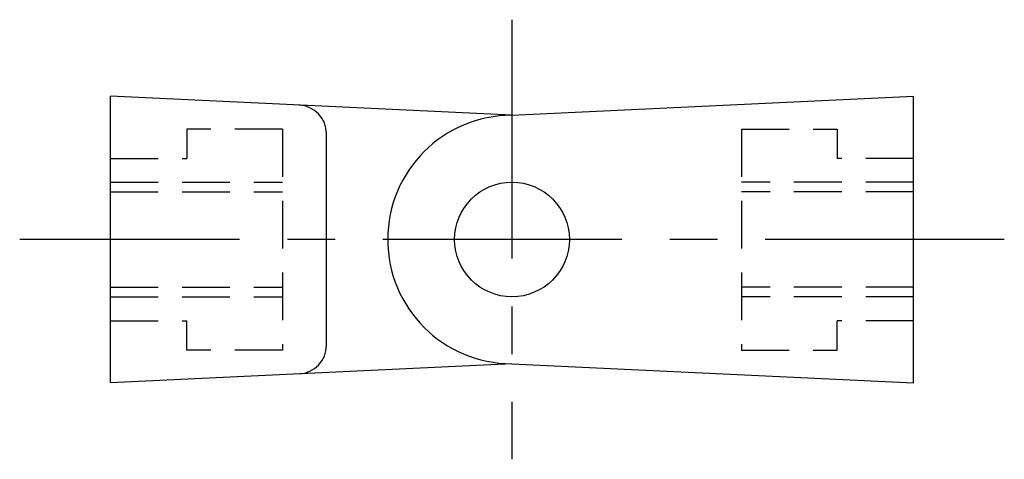
# Model space of a CAD drawing. Extents: x 1 to 180, y 0 to 171.
# Drawn here: x 128 to 180, y 148 to 171 of the extents above; entities that cross this region are included whole.
import ezdxf

# ---------------------------------------------------------------- set-up
doc = ezdxf.new("R2010")
doc.units = 0
doc.header["$LTSCALE"] = 10
doc.header["$MEASUREMENT"] = 0
doc.linetypes.add('CENTER', pattern=[2, 1.25, -0.25, 0.25, -0.25])
doc.linetypes.add('HIDDEN', pattern=[0.375, 0.25, -0.125])
doc.layers.get('0').update_dxf_attribs({"linetype": 'CONTINUOUS'})
doc.layers.add('1', color=1, linetype='CENTER')
doc.layers.add('2', color=2, linetype='HIDDEN')

msp = doc.modelspace()

# ---------------------------------------------------------------- linework, layer by layer
for p, q in [((132.931, 152.181), (132.931, 167.181)), ((153.931, 166.181), (132.931, 167.181)), ((153.931, 166.181), (174.931, 167.181)), ((174.931, 152.181), (174.931, 167.181)), ((144.231, 154.149), (144.231, 165.212)), ((153.931, 153.181), (132.931, 152.181)), ((153.931, 153.181), (174.931, 152.181))]:
    msp.add_line(p, q)
msp.add_circle((153.931, 159.681), 3)
for centre, radius, start, end in [((142.731, 165.212), 1.5, 0, 87.2737), ((153.931, 159.681), 6.5, 90, 270), ((142.731, 154.149), 1.5, 272.7263, 0)]:
    msp.add_arc(centre, radius, start, end)
at = {"layer": '1'}
for p, q in [((153.931, 171.181), (153.931, 148.181)), ((179.681, 159.681), (128.181, 159.681))]:
    msp.add_line(p, q, dxfattribs=at)
at = {"layer": '2'}
for p, q in [((141.931, 165.455), (136.931, 165.455)), ((136.931, 165.455), (136.931, 163.927)), ((141.931, 165.455), (141.931, 153.899)), ((165.931, 165.455), (170.931, 165.455)), ((165.931, 165.455), (165.931, 153.899)), ((170.931, 165.455), (170.931, 163.927)), ((132.931, 163.927), (136.931, 163.927)), ((174.931, 163.927), (170.931, 163.927)), ((132.931, 162.681), (141.931, 162.681)), ((174.931, 162.681), (165.931, 162.681)), ((132.931, 162.181), (141.931, 162.181)), ((174.931, 162.181), (165.931, 162.181)), ((132.931, 157.181), (141.931, 157.181)), ((174.931, 157.181), (165.931, 157.181)), ((132.931, 156.681), (141.931, 156.681)), ((174.931, 156.681), (165.931, 156.681)), ((132.931, 155.427), (136.931, 155.427)), ((136.931, 153.899), (136.931, 155.427)), ((174.931, 155.427), (170.931, 155.427)), ((170.931, 153.899), (170.931, 155.427)), ((141.931, 153.899), (136.931, 153.899)), ((165.931, 153.899), (170.931, 153.899))]:
    msp.add_line(p, q, dxfattribs=at)

doc.saveas('drawing.dxf')
